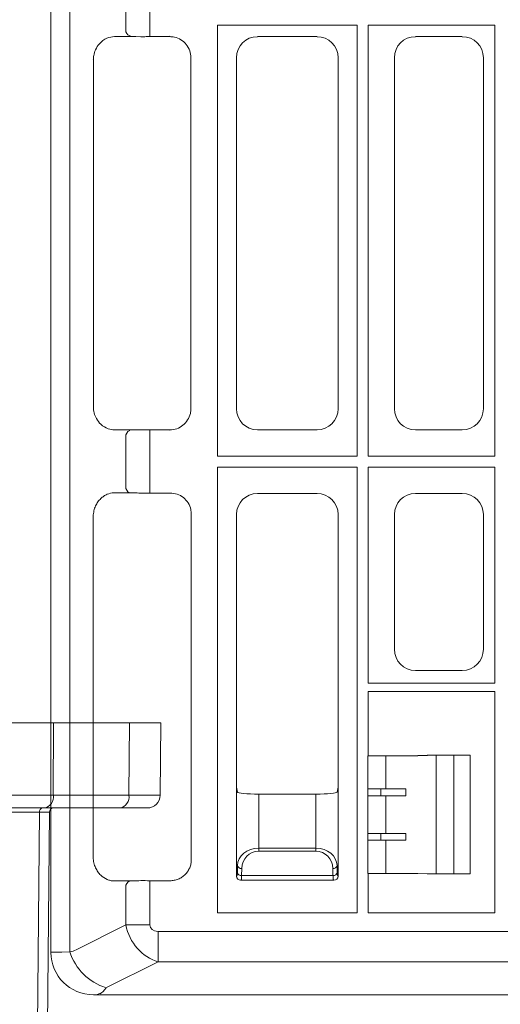
# Model space of a CAD drawing. Units: inches. Extents: x 95 to 119694, y 82 to 10991.
# Drawn here: x 13581 to 13694, y 3425 to 3657 of the extents above; entities that cross this region are included whole.
import ezdxf

# ---------------------------------------------------------------- set-up
doc = ezdxf.new("R2010")
doc.units = ezdxf.units.IN
doc.header["$MEASUREMENT"] = 0
doc.layers.get('0').update_dxf_attribs({"lineweight": 0})
doc.layers.add('Access', color=7, linetype='Continuous', lineweight=5)
doc.layers.add('ACO STORM-BRIXX', color=7, linetype='Continuous', lineweight=15)
doc.styles.add('_TCW_TXTSTY_1', font='verdana.ttf', dxfattribs={"height": 92.307693})

# ---------------------------------------------------------------- blocks, each defined once
blk = doc.blocks.new('panel')
at = {"layer": 'ACO STORM-BRIXX'}
for p, q in [((-296, 443.5), (-296, -443.5)), ((-291.55, 443.37), (-291.55, -443.37)), ((-278.34, -225.85), (-278.34, -221.15)), ((-272.69, -221.09), (-272.69, -225.91)), ((-256.7, -224.8), (-256.7, -326.45)), ((-256.7, -224.8), (-223.8, -224.8)), ((-223.8, -224.8), (-223.8, -326.45)), ((-221.2, -224.8), (-221.2, -326.45)), ((-221.2, -224.8), (-191.3, -224.8)), ((-191.3, -326.45), (-191.3, -224.8)), ((-281.02, -227.5), (-275.99, -227.5)), ((-277.41, -227.34), (-277.22, -227.5)), ((-275.99, -227.5), (-274.82, -227.53)), ((-273.17, -227.5), (-267.98, -227.5)), ((-272.69, -225.91), (-272.69, -227.5)), ((-267.98, -227.5), (-267.88, -227.4)), ((-233.23, -227.5), (-247.27, -227.5)), ((-210.02, -227.5), (-198.98, -227.5)), ((-286, -232.94), (-286.02, -232.92)), ((-286, -314.81), (-286, -232.94)), ((-263, -232.48), (-263, -315.27)), ((-252.25, -232.48), (-252.25, -315.27)), ((-228.25, -315.27), (-228.25, -232.48)), ((-215, -315.27), (-215, -232.48)), ((-194, -232.48), (-194, -315.27)), ((-286.02, -314.83), (-286, -314.81)), ((-275.99, -320.25), (-281.02, -320.25)), ((-267.98, -320.25), (-273.17, -320.25)), ((-272.69, -321.84), (-272.69, -320.35)), ((-267.88, -320.35), (-267.98, -320.25)), ((-247.27, -320.25), (-233.23, -320.25)), ((-198.98, -320.25), (-210.02, -320.25)), ((-278.34, -333.6), (-278.34, -321.9)), ((-272.69, -321.84), (-272.69, -333.66)), ((-256.7, -326.45), (-223.8, -326.45)), ((-221.2, -326.45), (-191.3, -326.45)), ((-256.7, -329.05), (-256.7, -434.2)), ((-256.7, -329.05), (-223.8, -329.05)), ((-223.8, -329.05), (-223.8, -434.2)), ((-221.2, -329.05), (-221.2, -380)), ((-221.2, -329.05), (-191.3, -329.05)), ((-191.3, -380), (-191.3, -329.05)), ((-272.69, -333.66), (-272.69, -335.15)), ((-277.41, -335.09), (-281.17, -335.09)), ((-274.82, -335.18), (-274.83, -335.18)), ((-267.88, -335.15), (-272.69, -335.15)), ((-233.23, -335.25), (-247.27, -335.25)), ((-210.02, -335.25), (-198.98, -335.25)), ((-286.02, -340.67), (-286.02, -421.08)), ((-262.9, -421.62), (-262.9, -340.13)), ((-252.25, -340.23), (-252.25, -404.5)), ((-228.25, -404.5), (-228.25, -340.23)), ((-215, -372.02), (-215, -340.23)), ((-194, -340.23), (-194, -372.02)), ((-198.98, -377), (-210.02, -377)), ((-191.3, -380), (-221.2, -380)), ((-218.32, -382), (-221.2, -382)), ((-221.2, -397.13), (-221.2, -382)), ((-209.46, -382), (-218.32, -382)), ((-207.29, -382), (-209.46, -382)), ((-207.26, -382), (-207.29, -382)), ((-207.26, -382), (-191.3, -382)), ((-191.3, -382), (-191.3, -434.2)), ((-221.22, -397.15), (-221.2, -397.13)), ((-216.98, -397.13), (-216.98, -404.95)), ((-209.46, -397.1), (-207.29, -397.05)), ((-207.29, -397.05), (-207.19, -397)), ((-197.11, -397), (-207.19, -397)), ((-205.16, -397), (-205.16, -425)), ((-201, -397), (-201, -425)), ((-197.11, -397), (-197.11, -425)), ((-221.22, -397.15), (-221.22, -404.95)), ((-252.25, -404.5), (-252.25, -425.5)), ((-252, -405.73), (-252.25, -404.5)), ((-233.5, -406.16), (-247, -406.16)), ((-247, -406.16), (-247, -418.94)), ((-233.5, -418.94), (-233.5, -406.16)), ((-228.25, -404.5), (-228.5, -405.73)), ((-228.25, -425.5), (-228.25, -404.5)), ((-221.25, -404.97), (-221.22, -404.95)), ((-221.25, -406.53), (-221.25, -404.97)), ((-221.22, -404.95), (-216.98, -404.95)), ((-218.21, -404.95), (-218.21, -406.55)), ((-212.27, -406.56), (-212.27, -404.94)), ((-221.25, -406.53), (-221.22, -406.55)), ((-221.22, -406.55), (-221.22, -415.45)), ((-221.22, -406.55), (-216.98, -406.55)), ((-216.98, -406.55), (-216.98, -415.45)), ((-221.22, -415.45), (-221.25, -415.47)), ((-221.25, -417.03), (-221.25, -415.47)), ((-216.98, -415.45), (-221.22, -415.45)), ((-218.21, -415.45), (-218.21, -417.05)), ((-212.27, -415.44), (-212.27, -417.06)), ((-221.22, -417.05), (-221.25, -417.03)), ((-221.22, -417.05), (-221.22, -424.85)), ((-216.98, -417.05), (-221.22, -417.05)), ((-216.98, -417.05), (-216.98, -424.87)), ((-247, -418.94), (-247, -419.64)), ((-247, -418.94), (-233.5, -418.94)), ((-233.5, -419.64), (-247, -419.64)), ((-233.5, -418.94), (-233.5, -419.64)), ((-252.03, -424.7), (-252, -423.01)), ((-251, -423.71), (-251.03, -425.39)), ((-229.47, -425.39), (-229.5, -423.71)), ((-228.5, -423.01), (-228.47, -424.7)), ((-221.22, -424.85), (-221.2, -424.87)), ((-221.2, -434.2), (-221.2, -424.87)), ((-209.46, -424.9), (-207.29, -424.95)), ((-207.29, -424.95), (-207.19, -425)), ((-197.11, -425), (-207.19, -425)), ((-281.17, -426.66), (-277.41, -426.66)), ((-272.69, -426.6), (-267.88, -426.6)), ((-272.69, -428.09), (-272.69, -426.6)), ((-252.25, -425.5), (-252.06, -425.31)), ((-251.06, -426.31), (-251.25, -426.5)), ((-251.25, -426.5), (-229.25, -426.5)), ((-251.03, -425.39), (-229.47, -425.39)), ((-229.25, -426.5), (-229.44, -426.31)), ((-228.44, -425.31), (-228.25, -425.5)), ((-278.34, -437.03), (-278.34, -428.15)), ((-272.69, -428.09), (-272.69, -437.03)), ((-256.7, -434.2), (-223.8, -434.2)), ((-218.32, -434.2), (-221.2, -434.2)), ((-209.46, -434.2), (-218.32, -434.2)), ((-207.29, -434.2), (-209.46, -434.2)), ((-207.26, -434.2), (-207.29, -434.2)), ((-191.3, -434.2), (-207.26, -434.2)), ((-290.09, -442.9), (-278.34, -437.03)), ((-278.34, -437.03), (-272.69, -437.03)), ((-270.75, -438.56), (270.75, -438.56)), ((-270.75, -445.71), (-270.75, -438.56)), ((-296, -443.5), (-295.94, -443.44)), ((-293.41, -443.43), (-291.55, -443.37)), ((-270.75, -445.71), (-283.02, -451.84)), ((270.75, -445.71), (-270.75, -445.71)), ((-286, -453.5), (286, -453.5)), ((-284.47, -453.24), (-285.34, -453.5))]:
    blk.add_line(p, q, dxfattribs=at)
for centre, radius, start, end in [((-276.94, -226.01), 1.41, 173.6279, 250.3839), ((-276.94, -321.74), 1.41, 109.6171, 186.3711), ((-276.94, -333.76), 1.41, 173.6276, 250.3841), ((-251.15, -424.49), 0.904, 192.9037, 277.5151), ((-251.12, -422.81), 0.904, 192.9056, 277.5148), ((-229.38, -422.81), 0.904, 262.4851, 347.0953), ((-229.35, -424.49), 0.904, 262.486, 347.0944), ((-276.94, -427.99), 1.41, 109.6146, 186.3726), ((-286, -443.5), 10, 180.0005, 269.9995), ((-292.32, -438.43), 5, 278.96, 296.5651), ((-279.15, -439.43), 13, 197.6292, 252.7142)]:
    blk.add_arc(centre, radius, start, end, dxfattribs=at)
for centre, major_axis, ratio, start_param, end_param in [((-247.23, -232.52), (3.56, -3.56), 0.992433, 2.359993, 3.923193), ((-233.27, -232.52), (3.56, 3.56), 0.992433, -0.7816, 0.7816), ((-209.98, -232.52), (3.56, -3.56), 0.992433, 2.359993, 3.923193), ((-199.02, -232.52), (3.56, 3.56), 0.992433, -0.7816, 0.7816), ((-247.23, -315.23), (3.56, 3.56), 0.992433, 2.359993, 3.923193), ((-233.27, -315.23), (3.56, -3.56), 0.992433, -0.7816, 0.7816), ((-209.98, -315.23), (3.56, 3.56), 0.992433, 2.359993, 3.923193), ((-199.02, -315.23), (3.56, -3.56), 0.992433, -0.7816, 0.7816), ((-247.23, -340.27), (3.56, -3.56), 0.992433, 2.359993, 3.923193), ((-233.27, -340.27), (3.56, 3.56), 0.992433, -0.7816, 0.7816), ((-209.98, -340.27), (3.56, -3.56), 0.992433, 2.359993, 3.923193), ((-199.02, -340.27), (3.56, 3.56), 0.992433, -0.7816, 0.7816), ((-209.98, -371.98), (3.56, 3.56), 0.992433, 2.359993, 3.923193), ((-199.02, -371.98), (3.56, -3.56), 0.992433, -0.7816, 0.7816), ((-218.21, -397.12), (3, 0), 0.004363, -3.048229, -1.553188), ((-218.32, -397.1), (9, 0), 0.004363, -1.553188, -0.174533), ((-247, -405.72), (5, 0), 0.087489, -3.124139, -1.570796), ((-233.5, -405.72), (5, 0), 0.087489, -1.570796, -0.017453), ((-216.98, -404.89), (12, 0), 0.004363, -1.570796, -1.167802), ((-216.98, -406.61), (12, 0), 0.004363, 1.167802, 1.570796), ((-216.98, -415.39), (12, 0), 0.004363, -1.570796, -1.167802), ((-216.98, -417.11), (12, 0), 0.004363, 1.167802, 1.570796), ((-247, -423.09), (5, 0), 0.828424, 1.570796, 3.124139), ((-247, -423.78), (0, -4.14), 0.965689, 3.141593, 4.694936), ((-233.5, -423.09), (5, 0), 0.828424, 0.017453, 1.570796), ((-233.5, -423.78), (0, -4.14), 0.965689, 1.58825, 3.141593), ((-252.06, -423.31), (0, -2), 0.017455, 0.017453, 0.802851), ((-228.44, -423.31), (0, -2), 0.017455, -0.802851, -0.017453), ((-218.21, -424.88), (3, 0), 0.004363, 1.553188, 3.048229), ((-218.32, -424.9), (9, 0), 0.004363, 0.174533, 1.553188), ((-251.25, -425.5), (0.707, -0.707), 0.99848, -2.352396, -0.789196), ((-251, -425.25), (1.18, 0.57), 0.73033, 2.803835, 2.807481), ((-251, -425.25), (0.57, 1.18), 0.73033, -2.807481, -2.803835), ((-251.06, -423.31), (0, -3), 0.011637, 0.017453, 0.802851), ((-229.44, -423.31), (0, -3), 0.011637, -0.802851, -0.017453), ((-229.25, -425.5), (0.707, 0.707), 0.99848, -2.352396, -0.789196), ((-229.5, -425.25), (0.57, -1.18), 0.73033, -0.337758, -0.334112), ((-229.5, -425.25), (1.18, -0.57), 0.73033, 0.334112, 0.337758), ((-269.86, -436.32), (4.47, -8.94), 0.833333, -1.892547, -0.643501), ((-269.86, -436.32), (2.68, 1.34), 0.666667, 2.819842, 4.068888), ((-280.94, -443.44), (15, 0), 0.001454, 2.552359, 3.137229), ((-285.25, -438.43), (0, -15), 0.333333, 0.156382, 0.463648)]:
    blk.add_ellipse(centre, major_axis=major_axis, ratio=ratio, start_param=start_param, end_param=end_param, dxfattribs=at)
for points, knots in [([(-281.02, -227.5), (-281.62, -227.57), (-282.89, -227.73), (-284.46, -228.89), (-285.48, -230.42), (-285.94, -231.78), (-285.98, -232.61), (-286, -232.94)], [0, 0, 0, 0, 0.258951, 0.553049, 0.744439, 0.899553, 1, 1, 1, 1]), ([(-274.82, -227.53), (-274.4, -227.52), (-273.86, -227.5), (-273.29, -227.5), (-273.17, -227.5)], [0, 0, 0, 0, 0.786548, 1, 1, 1, 1]), ([(-263, -232.48), (-263.05, -231.92), (-263.16, -230.8), (-264.02, -229.3), (-265.29, -228.18), (-266.69, -227.58), (-267.61, -227.52), (-267.98, -227.5)], [0, 0, 0, 0, 0.215087, 0.430214, 0.644449, 0.858303, 1, 1, 1, 1]), ([(-286, -314.81), (-285.96, -315.31), (-285.88, -316.29), (-285.25, -317.76), (-284.16, -319.14), (-282.65, -320.08), (-281.52, -320.2), (-281.02, -320.25)], [0, 0, 0, 0, 0.151023, 0.301252, 0.513069, 0.78179, 1, 1, 1, 1]), ([(-267.98, -320.25), (-267.42, -320.2), (-266.3, -320.09), (-264.8, -319.23), (-263.68, -317.96), (-263.08, -316.56), (-263.02, -315.64), (-263, -315.27)], [0, 0, 0, 0, 0.215087, 0.430214, 0.644445, 0.858304, 1, 1, 1, 1]), ([(-273.17, -320.25), (-273.62, -320.25), (-274.19, -320.24), (-274.71, -320.22), (-274.82, -320.22)], [0, 0, 0, 0, 0.786555, 1, 1, 1, 1]), ([(-281.17, -335.09), (-281.71, -335.11), (-282.25, -335.23), (-283.04, -335.57), (-283.29, -335.72), (-283.79, -336.05), (-284.03, -336.24), (-284.49, -336.69), (-284.71, -336.95), (-285.12, -337.53), (-285.31, -337.84), (-285.55, -338.38), (-285.63, -338.56), (-285.76, -338.95), (-285.82, -339.15), (-285.91, -339.56), (-285.95, -339.78), (-286, -340.22), (-286.02, -340.44), (-286.02, -340.67)], [0, 0, 0, 0, 0.25, 0.25, 0.375, 0.375, 0.5, 0.5, 0.625, 0.625, 0.75, 0.75, 0.8125, 0.8125, 0.875, 0.875, 0.9375, 0.9375, 1, 1, 1, 1]), ([(-274.83, -335.18), (-275.11, -335.16), (-276.06, -335.11), (-276.85, -335.1), (-277.41, -335.09)], [0, 0, 0, 0, 0.288229, 1, 1, 1, 1]), ([(-272.69, -335.15), (-273.41, -335.17), (-274.13, -335.18), (-274.82, -335.18), (-274.82, -335.18)], [0, 0, 0, 0, 0.999971, 1, 1, 1, 1]), ([(-262.9, -340.13), (-262.92, -339.76), (-262.98, -338.84), (-263.57, -337.44), (-264.7, -336.17), (-266.2, -335.31), (-267.32, -335.2), (-267.88, -335.15)], [0, 0, 0, 0, 0.141858, 0.355682, 0.56972, 0.784737, 1, 1, 1, 1]), ([(-286.02, -421.08), (-286.02, -421.53), (-285.96, -421.97), (-285.82, -422.59), (-285.76, -422.8), (-285.63, -423.18), (-285.56, -423.37), (-285.4, -423.72), (-285.31, -423.89), (-285.12, -424.21), (-285.02, -424.36), (-284.72, -424.79), (-284.5, -425.05), (-283.8, -425.73), (-283.3, -426.06), (-282.52, -426.41), (-282.25, -426.49), (-281.71, -426.62), (-281.44, -426.65), (-281.17, -426.66)], [0, 0, 0, 0, 0.125, 0.125, 0.1875, 0.1875, 0.25, 0.25, 0.3125, 0.3125, 0.375, 0.375, 0.5, 0.5, 0.75, 0.75, 0.875, 0.875, 1, 1, 1, 1]), ([(-267.88, -426.6), (-267.55, -426.6), (-267.23, -426.57), (-266.58, -426.44), (-266.27, -426.35), (-265.67, -426.1), (-265.38, -425.95), (-264.83, -425.58), (-264.58, -425.38), (-264.12, -424.92), (-263.91, -424.66), (-263.55, -424.12), (-263.4, -423.83), (-263.21, -423.38), (-263.16, -423.22), (-263.06, -422.91), (-263.02, -422.75), (-262.93, -422.27), (-262.9, -421.95), (-262.9, -421.62)], [0, 0, 0, 0, 0.125, 0.125, 0.25, 0.25, 0.375, 0.375, 0.5, 0.5, 0.625, 0.625, 0.75, 0.75, 0.8125, 0.8125, 0.875, 0.875, 1, 1, 1, 1]), ([(-277.41, -426.66), (-276.85, -426.65), (-276.06, -426.64), (-275.11, -426.59), (-274.83, -426.57)], [0, 0, 0, 0, 0.711771, 1, 1, 1, 1]), ([(-274.82, -426.57), (-274.82, -426.57), (-274.13, -426.57), (-273.41, -426.58), (-272.69, -426.6)], [0, 0, 0, 0, 0.000029, 1, 1, 1, 1])]:
    blk.add_open_spline(points, degree=3, knots=knots, dxfattribs=at)
for points in [[(-274.82, -320.22), (-275.26, -320.24), (-275.65, -320.25), (-275.99, -320.25)], [(-274.83, -320.32), (-274.83, -320.32), (-274.82, -320.32), (-274.82, -320.32)], [(-274.83, -426.57), (-274.83, -426.57), (-274.82, -426.57), (-274.82, -426.57)]]:
    blk.add_open_spline(points, degree=3, dxfattribs=at)
blk = doc.blocks.new('ACO - 1014493 - FRONT')
at = {"layer": 'Access'}
for p, q in [((0, 120.5), (652.71, 120.5)), ((627.36, 103.4), (627.43, 120.5)), ((645.36, 120.5), (645.21, 103.4)), ((652.56, 103.4), (652.71, 120.5)), ((645.21, 103.4), (627.36, 103.4)), ((649.55, 100.42), (3.16, 100.42)), ((588.71, 99.42), (624.06, 99.42)), ((624.06, 99.42), (623.2, 0)), ((625.55, 0), (626.42, 99.42))]:
    blk.add_line(p, q, dxfattribs=at)
for centre, radius, start, end in [((624.71, 103.04), 2.68, 281.3238, 7.6757), ((642.55, 103.04), 2.68, 281.3238, 7.6757), ((649.55, 103.43), 3.01, 270, 359.5), ((624.95, 99.54), 0.893, 101.3232, 187.6771), ((627.42, 99.41), 1, 90, 179.5), ((625.24, -668.85), 768.27, 89.91227, 90.08773)]:
    blk.add_arc(centre, radius, start, end, dxfattribs=at)
for centre, major_axis, ratio, start_param, end_param in [((609.61, 103.43), (25.1, -0.01), 0.001047, 4.712417, 5.497784), ((627.45, 103.43), (25.1, -0.03), 0.000434, 5.497815, 6.283182)]:
    blk.add_ellipse(centre, major_axis=major_axis, ratio=ratio, start_param=start_param, end_param=end_param, dxfattribs=at)

msp = doc.modelspace()

# ---------------------------------------------------------------- block references
at = {"layer": 'Access'}
msp.add_blockref('ACO - 1014493 - FRONT', (12961.63013, 3370.51282), dxfattribs=at)
at = {"layer": 'ACO STORM-BRIXX'}
msp.add_blockref('panel', (13884.43356, 3880.36555), dxfattribs=at)

# ---------------------------------------------------------------- texts
at = {"linetype": 'Continuous', "insert": (9825.97751, 4212.1847), "char_height": 92.3076923, "attachment_point": 1, "style": '_TCW_TXTSTY_1'}
msp.add_mtext_dynamic_manual_height_columns('\\pi789.62537;Detention Inlet\\P\\pi100.82029;(location based on usage)', width=1735.2677765, gutter_width=1, heights=[0], dxfattribs=at)

doc.saveas('drawing.dxf')
